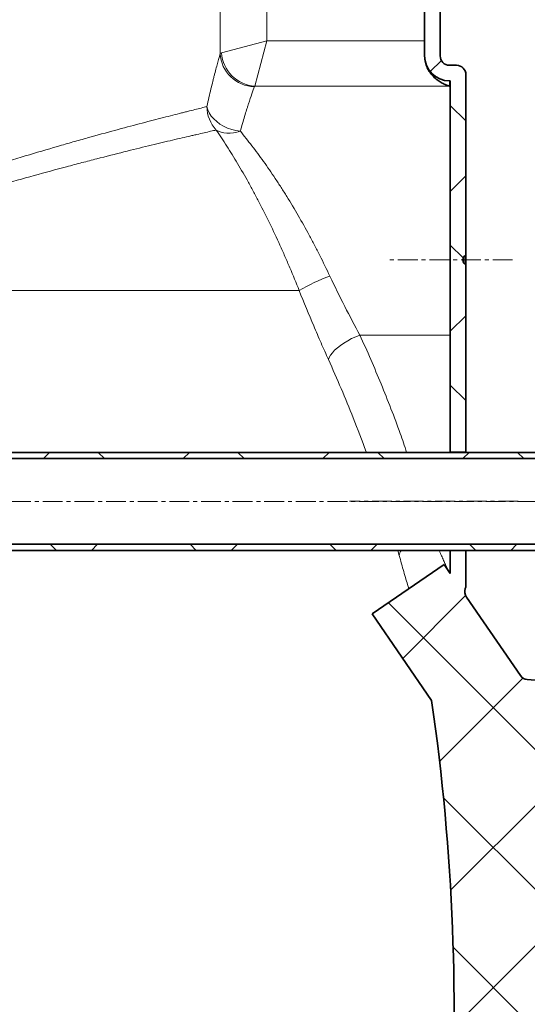
# Model space of a CAD drawing. Units: millimetres. Extents: x 2683 to 8508, y 3563 to 9501.
# Drawn here: x 5514 to 5840, y 6827 to 7459 of the extents above; entities that cross this region are included whole.
import ezdxf

# ---------------------------------------------------------------- set-up
doc = ezdxf.new("R2010")
doc.units = ezdxf.units.MM
doc.linetypes.add('CENTERX2', pattern=[20.319999999999997, 12.7, -2.54, 2.54, -2.54])
pattern_1 = [(45, (1373.323820472, 2122.887692680166), (-44.90128060534576, 44.90128060534576), []), (135, (1373.323820472, 2122.887692680166), (-44.90128060534576, -44.90128060534575), [])]

msp = doc.modelspace()

# ---------------------------------------------------------------- hatches: boundary and pattern name
at = {"linetype": 'Continuous', "lineweight": 18}
h = msp.add_hatch(dxfattribs=at)
h.set_pattern_fill('ANSI37', scale=20, style=0)
h.set_pattern_definition(pattern_1)
edge = h.paths.add_edge_path(flags=0)
edge.add_arc((5660.468875940446, 7581.382242700154), 6, 180, 250.0000000000035, ccw=False)
edge.add_line((5654.468875940446, 7581.382242700154), (5654.468875940446, 7809.331724259606))
edge.add_arc((5658.468875940446, 7809.331724259606), 4, 94.06507681996209, 180, ccw=False)
edge.add_line((5658.185318074377, 7813.321660967949), (5694.177770605631, 7815.879582002931))
edge.add_arc((5693.468875940445, 7825.854423773789), 10.00000000000016, 274.0650768200187, 360.0000000000008)
edge.add_line((5703.468875940445, 7825.854423773789), (5703.468875940445, 7865.854423773789))
edge.add_line((5703.468875940445, 7865.854423773789), (5693.468875940445, 7865.854423773789))
edge.add_line((5693.468875940445, 7865.854423773789), (5693.468875940445, 7825.854423773789))
edge.add_line((5693.468875940445, 7825.854423773789), (5653.759981275261, 7823.032381656718))
edge.add_arc((5654.468875940446, 7813.05753988586), 10, 94.06507682002491, 180)
edge.add_line((5644.468875940447, 7813.05753988586), (5644.468875940447, 7581.382242700154))
edge.add_arc((5660.468875940446, 7581.382242700154), 16, 180, 250.0000000000011)
edge.add_line((5654.996553647236, 7566.347160767579), (5748.149681673472, 7532.442194937241))
edge.add_arc((5734.468875940446, 7494.854490105804), 39.99999999999999, -7.958078640513122e-13, 69.99999999999909, ccw=False)
edge.add_line((5774.468875940446, 7494.854490105804), (5774.468875940446, 7435.737758716396))
edge.add_arc((5790.468875940447, 7435.737758716396), 16, 180, 270.0000000000008)
edge.add_line((5790.468875940447, 7419.737758716397), (5790.968875940445, 7419.737758716397))
edge.add_line((5790.968875940445, 7419.737758716397), (5790.968875940445, 7181.237758716396))
edge.add_line((5790.968875940445, 7181.237758716395), (5800.968875940445, 7181.237758716395))
edge.add_line((5800.968875940445, 7181.237758716395), (5800.968875940445, 7302.137758716397))
edge.add_line((5800.968875940445, 7302.137758716397), (5800.453527531392, 7302.137758716397))
edge.add_arc((5800.453527531392, 7303.137758716397), 0.9999999999999397, 213.8122549624872, 270, ccw=False)
edge.add_arc((5802.842473494973, 7304.737758716398), 3.875250044241719, 146.1877450375166, 213.8122549624966, ccw=False)
edge.add_arc((5800.453527531392, 7306.337758716395), 0.9999999999999397, 89.9999999999992, 146.1877450374579, ccw=False)
edge.add_line((5800.453527531392, 7307.337758716396), (5800.968875940445, 7307.337758716396))
edge.add_line((5800.968875940445, 7307.337758716396), (5800.968875940445, 7423.737758716398))
edge.add_arc((5794.968875940445, 7423.737758716398), 6, 0, 90)
edge.add_line((5794.968875940445, 7429.737758716396), (5790.468875940447, 7429.737758716396))
edge.add_arc((5790.468875940447, 7435.737758716396), 6, 180, 270, ccw=False)
edge.add_line((5784.468875940446, 7435.737758716396), (5784.468875940446, 7494.854490105804))
edge.add_arc((5734.468875940446, 7494.854490105804), 49.99999999999999, 0, 69.99999999999979)
edge.add_line((5751.569883106729, 7541.839121145099), (5658.416755080492, 7575.744086975439))
h = msp.add_hatch(dxfattribs=at)
h.set_pattern_fill('ANSI37', scale=20, style=0)
h.set_pattern_definition(pattern_1)
h.paths.add_polyline_path([(5907.968875940445, 7177.177758716396), (5907.968875940445, 7181.177758716396), (5487.968875940446, 7181.177758716396), (5487.968875940446, 7177.177758716396)], flags=0)
h = msp.add_hatch(dxfattribs=at)
h.set_pattern_fill('ANSI37', scale=20, style=0)
h.set_pattern_definition(pattern_1)
h.paths.add_polyline_path([(5487.968875940446, 7122.177758716396), (5487.968875940446, 7118.177758716398), (5907.968875940445, 7118.177758716396), (5907.968875940445, 7122.177758716396)], flags=0)
h = msp.add_hatch(dxfattribs=at)
h.set_pattern_fill('ANSI37', scale=20, style=0)
h.set_pattern_definition(pattern_1)
edge = h.paths.add_edge_path(flags=0)
edge.add_line((4793.468875940444, 6194.737758716396), (4888.468875940445, 6194.737758716396))
edge.add_line((4888.468875940445, 6194.737758716396), (5038.468875940445, 6194.737758716396))
edge.add_line((5038.468875940445, 6194.737758716396), (5133.468875940446, 6194.737758716396))
edge.add_line((5133.468875940446, 6194.737758716396), (5283.468875940446, 6194.737758716396))
edge.add_line((5283.468875940444, 6194.737758716396), (5602.501045310269, 6194.737758716396))
edge.add_arc((5602.501045310273, 6200.737758716396), 6, 269.9999999999736, 293.8081967150475)
edge.add_arc((5462.425408752028, 6518.208727535284), 353.0000000000001, 293.8081967150729, 344.4973258086246)
edge.add_spline(control_points=[(5802.582555417945, 6423.857704371245), (5810.239349023807, 6451.462206985397), (5817.095057195053, 6479.288889529737), (5826.159701683057, 6521.292011069083), (5828.978138222701, 6535.336886529994), (5832.899346103261, 6556.461085309088), (5834.155343621192, 6563.511965409752), (5835.962534339669, 6574.101395769345), (5836.552130491528, 6577.633390916794), (5837.417300390915, 6582.934522351152), (5837.702486313574, 6584.702089281686), (5838.125456328658, 6587.354207005827), (5838.265644856093, 6588.238374135251), (5838.544418497001, 6590.006961279325), (5838.68546864531, 6590.907207424876), (5838.835247651362, 6591.868762514693), (5838.849259272813, 6591.958714811505), (5838.863353354963, 6592.049196501756)], knot_values=[0, 0, 0, 0, 0.1124272580870934, 0.1124272580870934, 0.1686408871306401, 0.1686408871306401, 0.1967477016524134, 0.1967477016524134, 0.2108011089133001, 0.2108011089133001, 0.2178278125437434, 0.2178278125437434, 0.2213411643589651, 0.2213411643589651, 0.2248545161741868, 0.2248545161741868, 0.2252299728064496, 0.2252299728064496, 0.2252299728064496, 0.2252299728064496], weights=[0.5534147848596068, 0.5534147848596068, 0.5534147848596068, 0.5534147848596068, 0.5534147848596068, 0.5534147848596068, 0.5534147848596068, 0.5534147848596068, 0.5534147848596068, 0.5534147848596068, 0.5534147848596068, 0.5534147848596068, 0.5534147848596068, 0.5534147848596068, 0.5534147848596068, 0.5534147848596068, 0.5534147848596068, 0.5534147848596068], degree=3, periodic=0)
edge.add_line((5838.863353354963, 6592.049196501754), (5839.949938214158, 6599.537996181021))
edge.add_arc((5845.887760866425, 6598.676449809525), 6, 94.58122008528022, 171.7443007881498, ccw=False)
edge.add_line((5845.408527639587, 6604.657280480452), (5848.267597985174, 6604.886372655579))
edge.add_arc((5847.468875940445, 6614.854423773789), 10.00000000000005, 274.5812200852813, 439.4791390156874)
edge.add_arc((5850.390372092417, 6630.585439641622), 6, 172.692566885321, 259.4791390156807, ccw=False)
edge.add_spline(control_points=[(5844.439104393281, 6631.348599371445), (5844.579725374289, 6632.445189075261), (5844.719118533336, 6633.541936092782), (5845.372679724007, 6638.73060454311), (5845.870985728346, 6642.824522433466), (5847.314581347615, 6655.112302841427), (5848.208547402354, 6663.312192413146), (5850.684779484414, 6687.9325448909), (5852.061360264302, 6704.373694100914), (5855.366075870775, 6753.752347627899), (5856.468875941242, 6786.745016733421), (5856.468875939647, 6852.730500699369), (5855.366075870279, 6885.723169805067), (5852.061360264552, 6935.10182333179), (5850.684779483513, 6951.542972554228), (5848.208547402804, 6976.163325013478), (5847.314581348076, 6984.363214591214), (5845.870985728115, 6996.650994999402), (5845.372679723348, 7000.744912892087), (5844.719118533508, 7005.933581339397), (5844.579725374359, 7007.030328356987), (5844.439104393263, 7008.126918061012)], knot_values=[0, 0, 0, 0, 0.0083773529225164, 0.0083773529225164, 0.0396273529225164, 0.0396273529225164, 0.1021273529225164, 0.1021273529225164, 0.2271273529225164, 0.2271273529225164, 0.4771273529225164, 0.4771273529225164, 0.7271273529225164, 0.7271273529225164, 0.8521273529225164, 0.8521273529225164, 0.9146273529225164, 0.9146273529225164, 0.9458773529225164, 0.9458773529225164, 0.954254705845269, 0.954254705845269, 0.954254705845269, 0.954254705845269], weights=[0.5534147848596068, 0.5534147848596068, 0.5534147848596068, 0.5534147848596068, 0.5534147848596068, 0.5534147848596068, 0.5534147848596068, 0.5534147848596068, 0.5534147848596068, 0.5534147848596068, 0.5534147848596068, 0.5534147848596068, 0.5534147848596068, 0.5534147848596068, 0.5534147848596068, 0.5534147848596068, 0.5534147848596068, 0.5534147848596068, 0.5534147848596068, 0.5534147848596068, 0.5534147848596068, 0.5534147848596068], degree=3, periodic=0)
edge.add_arc((5850.390372092357, 7008.890077791159), 6, 100.52086098409279, 187.3074331178137, ccw=False)
edge.add_arc((5847.468875940445, 7024.621093659003), 10.00000000000005, 280.5208609841015, 445.4187799147168)
edge.add_line((5848.267597985175, 7034.589144777213), (5840.430198400722, 7035.217141538788))
edge.add_arc((5840.90943162756, 7041.197972209714), 6, 214.4698922038795, 265.41877991472484, ccw=False)
edge.add_line((5835.962889367123, 7037.802133629083), (5801.312409254527, 7088.275694180204))
edge.add_arc((5806.258951514963, 7091.671532760836), 6, 160.193042934992, 214.4698922038826, ccw=False)
edge.add_arc((5794.968875940445, 7095.737758716396), 6, 340.1930429349936, 360.0000000000008)
edge.add_line((5800.968875940445, 7095.737758716396), (5800.968875940445, 7118.237758716396))
edge.add_line((5800.968875940445, 7118.237758716396), (5790.968875940445, 7118.237758716396))
edge.add_line((5790.968875940445, 7118.237758716396), (5790.968875940445, 7103.342583682006))
edge.add_line((5790.968875940445, 7103.342583682006), (5786.994550685368, 7109.131777533292))
edge.add_line((5786.994550685368, 7109.131777533292), (5740.826822921291, 7077.437284114056))
edge.add_line((5740.826822921291, 7077.437284114056), (5778.993581203735, 7021.841743187952))
edge.add_arc((4375.343875940442, 6819.737758716397), 1418.125000000002, -15.502674191377025, 8.193400626907817, ccw=False)
edge.add_arc((5462.425408752028, 6518.208727535284), 290.0000000000001, 286.7988078409771, 344.4973258086238, ccw=False)
edge.add_arc((5303.468875940446, 7044.737758716398), 840.0000000000014, 269.99999999999994, 286.7988078409771, ccw=False)
edge.add_line((5303.468875940445, 6204.737758716396), (5283.468875940446, 6204.737758716396))
edge.add_line((5283.468875940446, 6204.737758716396), (5133.468875940446, 6204.737758716396))
edge.add_line((5133.468875940446, 6204.737758716396), (5038.468875940445, 6204.737758716396))
edge.add_line((5038.468875940445, 6204.737758716396), (4888.468875940445, 6204.737758716396))
edge.add_line((4888.468875940445, 6204.737758716396), (4793.468875940444, 6204.737758716396))
edge.add_line((4793.468875940444, 6204.737758716396), (4718.468875940444, 6204.737758716396))
edge.add_line((4718.468875940444, 6204.737758716396), (4718.468875940444, 6194.737758716396))
edge.add_line((4718.468875940444, 6194.737758716396), (4793.468875940444, 6194.737758716396))

# ---------------------------------------------------------------- linework, layer by layer
at = {"color": 8, "linetype": 'Continuous', "lineweight": 18}
for p, q in [((5643.199207043444, 7581.861927205451), (5643.199207043444, 7437.354022932161)), ((5673.108731825131, 7445.4502315111), (5673.108731825131, 7559.754867033099)), ((5673.108731825131, 7445.4502315111), (5643.99580641933, 7437.686784736219)), ((5673.108731825131, 7445.4502315111), (5665.345285050251, 7416.337306105299)), ((5774.468875940446, 7445.4502315111), (5673.108731825131, 7445.4502315111)), ((5790.468875940447, 7416.337306105299), (5790.468875940447, 7419.737758716397)), ((5665.345285050251, 7416.337306105299), (5790.468875940447, 7416.337306105299)), ((5799.622662066886, 7306.894232057979), (5799.622662066886, 7302.581285374815)), ((5800.453527531392, 7307.337758716396), (5800.453527531392, 7302.137758716397)), ((5693.896595085043, 7285.120776171545), (5321.395999956455, 7285.120776171544)), ((5790.968875940445, 7256.511952264784), (5732.891315649346, 7256.511952264784)), ((5757.197685799564, 7118.177758716396), (5758.131331547068, 7114.964231552817))]:
    msp.add_line(p, q, dxfattribs=at)
at = {"color": 7, "linetype": 'Continuous', "lineweight": 35}
for p, q in [((5774.468875940446, 7435.737758716396), (5774.468875940446, 7494.854490105804)), ((5784.468875940446, 7435.737758716396), (5784.468875940446, 7494.854490105804)), ((5774.468875940446, 7435.737758716396), (5774.468875940446, 7435.567613990575)), ((5790.468875940447, 7429.737758716396), (5794.968875940445, 7429.737758716396)), ((5800.968875940445, 7307.337758716396), (5800.968875940445, 7423.737758716398)), ((5790.468875940447, 7419.737758716397), (5790.968875940445, 7419.737758716397)), ((5790.968875940445, 7181.237758716395), (5790.968875940445, 7419.737758716397)), ((5800.453527531392, 7307.337758716396), (5800.968875940445, 7307.337758716396)), ((5800.968875940445, 7307.337758716396), (5800.968875940445, 7302.137758716397)), ((5800.968875940445, 7302.137758716397), (5800.453527531392, 7302.137758716397)), ((5800.968875940445, 7181.237758716395), (5800.968875940445, 7302.137758716397)), ((5907.968875940444, 7181.177758716396), (5487.968875940445, 7181.177758716396)), ((5907.968875940444, 7177.177758716396), (5487.968875940445, 7177.177758716396)), ((5790.968875940445, 7181.237758716395), (5800.968875940445, 7181.237758716395)), ((5790.968875940445, 7181.237758716395), (5790.968875940445, 7181.177758716396)), ((5800.968875940445, 7181.177758716396), (5800.968875940445, 7181.237758716395)), ((5487.968875940445, 7122.177758716396), (5907.968875940444, 7122.177758716396)), ((5487.968875940445, 7118.177758716398), (5907.968875940444, 7118.177758716396)), ((5790.968875940445, 7103.342583682006), (5790.968875940445, 7118.237758716396)), ((5800.968875940445, 7118.237758716396), (5790.968875940445, 7118.237758716396)), ((5800.968875940445, 7095.737758716396), (5800.968875940445, 7118.237758716396)), ((5786.994550685368, 7109.131777533292), (5740.82682292129, 7077.437284114056)), ((5786.994550685368, 7109.131777533292), (5790.968875940445, 7103.342583682006)), ((5801.312409254527, 7088.275694180204), (5835.962889367123, 7037.802133629083)), ((5778.993581203735, 7021.841743187952), (5740.82682292129, 7077.437284114056)), ((5848.267597985175, 7034.589144777213), (5840.430198400722, 7035.217141538788))]:
    msp.add_line(p, q, dxfattribs=at)
at = {"color": 7, "linetype": 'CENTERX2', "lineweight": 18}
for p, q in [((5830.968875940463, 7304.737758716439), (5750.468875940463, 7304.737758716439)), ((5447.968875940461, 7149.677758716439), (6213.218136028977, 7149.677758716439)), ((5834.659021728143, 7149.737758716438), (5726.309152270992, 7149.737758716438))]:
    msp.add_line(p, q, dxfattribs=at)
at = {"color": 8, "linetype": 'Continuous', "lineweight": 18, "flags": 128}
for points in [[(5656.104763287616, 7387.384274195112), (5653.306076827993, 7387.823918674328), (5650.554010263054, 7388.519609730218), (5647.894406903674, 7389.459758696372), (5645.371569829284, 7390.628704781054), (5643.027523897044, 7392.006975941164), (5640.901315701161, 7393.571613243199), (5639.028363143423, 7395.296553308035), (5637.439865449699, 7397.153062468892), (5636.16228346019, 7399.110215410337), (5635.216898850663, 7401.135410315298), (5634.619459627036, 7403.194911938857)], [(5656.104763287616, 7387.384274195112), (5653.88457139605, 7386.742249373847), (5651.692293594692, 7386.307081044934), (5649.555493014707, 7386.084240504806), (5647.50103528171, 7386.076529489193), (5645.554750738879, 7386.284044947363), (5643.741109686515, 7386.704177823211), (5642.082914721156, 7387.331645858456), (5640.601014042442, 7388.158560005589)], [(5732.891315649346, 7256.511952264784), (5730.213762508031, 7255.422006858409), (5727.582915010789, 7254.190144332136), (5725.04466409622, 7252.837852563015), (5722.643285503223, 7251.388720124165), (5720.420667451353, 7249.868024819729), (5718.415579967628, 7248.302292753911), (5716.662998605251, 7246.718835625384), (5715.193494350864, 7245.14527431827), (5714.032700362446, 7243.609057099867), (5713.200864839752, 7242.136980829411), (5712.712497826765, 7240.754723529597)]]:
    msp.add_lwpolyline(points, dxfattribs=at)
at = {"color": 8, "linetype": 'Continuous', "lineweight": 18}
for centre, radius, start, end in [((5665.311931864617, 7438.185611917616), 22.12835599988444, 182.1536964286803, 269.5363298954654), ((5666.860839508496, 7439.202339194463), 22.91520550823118, 183.7921677837197, 266.2078322162802), ((5657.093237090777, 7403.427194775265), 22.47497783771723, 180.5921724692846, 222.793768921845), ((5754.091791393673, 7181.960185007172), 119.4385583805224, 109.8089953852188, 120.2639722650506), ((5764.758411689353, 7114.107211478572), 6.682265680135019, 142.4714446261985, 172.6313532081534)]:
    msp.add_arc(centre, radius, start, end, dxfattribs=at)
at = {"color": 7, "linetype": 'Continuous', "lineweight": 35}
for centre, radius, start, end in [((5790.468875940447, 7435.737758716396), 16.00000000000022, 180, 270), ((5790.468875940447, 7435.737758716396), 6.000000000000227, 180, 270), ((5794.968875940445, 7423.737758716398), 5.999999999999658, 0, 90), ((5802.842473494973, 7304.737758716398), 3.875250044242445, 146.1877450375272, 213.8122549624944), ((5800.453527531392, 7306.337758716395), 1.000000000001431, 90, 146.1877450374693), ((5800.453527531392, 7303.137758716397), 1.000000000000798, 213.8122549624944, 270), ((5794.968875940445, 7095.737758716396), 5.999999999999975, 340.1930429349994, 0), ((5806.258951514963, 7091.671532760836), 5.999999999999975, 160.1930429349993, 214.4698922038856), ((5840.909431627558, 7041.197972209714), 6.000000000000015, 214.4698922038856, 265.4187799147232), ((4375.343875940442, 6819.737758716397), 1418.125000000002, 344.4973258086268, 8.19340062690375)]:
    msp.add_arc(centre, radius, start, end, dxfattribs=at)
at = {"color": 8, "linetype": 'Continuous', "lineweight": 18}
for points, knots in [([(5643.199207043444, 7437.354022932161), (5642.768540766265, 7435.844785072298), (5642.241553943668, 7433.975660515561), (5641.029464963857, 7429.557672059813), (5640.344245048538, 7427.008633763188), (5639.408900420754, 7423.398704683139), (5639.217889654247, 7422.655449796263), (5638.828491478125, 7421.126083461442), (5638.630264084206, 7420.340573837131), (5638.028840080895, 7417.933510164559), (5637.617849731359, 7416.257348250915), (5636.362508131596, 7411.01862034977), (5635.49576039106, 7407.246731416077), (5634.619459627034, 7403.19491193887)], [0, 0, 0, 0, 0.249999999999997, 0.249999999999997, 0.499999999999994, 0.499999999999994, 0.5624999999999944, 0.5624999999999944, 0.6249999999999947, 0.6249999999999947, 0.7499999999999968, 0.7499999999999968, 1, 1, 1, 1]), ([(5656.104763287616, 7387.384274195112), (5657.036027070823, 7390.819262429464), (5657.954187253984, 7394.004343994833), (5659.279981692527, 7398.415208941361), (5659.713353943382, 7399.824152693134), (5660.346596131044, 7401.844598065946), (5660.555151759713, 7402.50343884961), (5660.964456768034, 7403.785026759656), (5661.165118326763, 7404.407521847557), (5662.147210600596, 7407.42945960531), (5662.864995963092, 7409.558502838184), (5664.132929898947, 7413.244180716555), (5664.683192134, 7414.800900492462), (5665.132858550014, 7416.05798050335)], [0, 0, 0, 0, 0.2499999999999991, 0.2499999999999991, 0.3750000000000018, 0.3750000000000018, 0.4375000000000036, 0.4375000000000036, 0.5000000000000053, 0.5000000000000053, 0.7500000000000026, 0.7500000000000026, 1, 1, 1, 1]), ([(5634.619459627036, 7403.194911938857), (5632.39993224908, 7402.648601034041), (5629.817455122382, 7402.010244774932), (5625.405620756013, 7400.911261658769), (5623.845231737631, 7400.521321351334), (5621.36996309688, 7399.900219144317), (5620.522420490561, 7399.687150628631), (5618.782359391125, 7399.248785235271), (5617.889213998634, 7399.02332967153), (5613.318526090978, 7397.866994685521), (5609.336429346427, 7396.851638791649), (5600.744124610596, 7394.636145360411), (5596.133867405661, 7393.43601386261), (5586.29787693234, 7390.842052360882), (5581.072120376763, 7389.448244384546), (5570.00864464611, 7386.452904342779), (5564.1709234709, 7384.851413918018), (5554.951437177749, 7382.278331780212), (5551.801055963661, 7381.392112226378), (5546.958535020671, 7380.017584769122), (5545.325778183414, 7379.55212584363), (5542.034855531428, 7378.609670898772), (5540.37511220978, 7378.132227938924), (5532.005897014244, 7375.713403494159), (5525.085173200193, 7373.677429171177), (5510.812228483092, 7369.386378485092), (5503.459960388738, 7367.13135451499), (5488.337634579917, 7362.378190736656), (5480.567535153092, 7359.880139328932), (5464.61917568435, 7354.608051840374), (5456.440868474834, 7351.834163649169), (5443.872414987295, 7347.432473784469), (5439.65724254249, 7345.933536217542), (5431.185960388985, 7342.870351172649), (5426.928723516293, 7341.305714849035), (5414.097756517401, 7336.505099715347), (5405.464611282001, 7333.163003185838), (5388.071994086006, 7326.143130552906), (5379.312331296261, 7322.465722974181), (5361.705695512902, 7314.700328698942), (5352.858366432005, 7310.613080297972), (5335.130400536759, 7301.914505418223), (5326.248980572436, 7297.304855359096), (5317.393275039105, 7292.340468641542)], [0, 0, 0, 0, 0.0624999999999996, 0.0624999999999996, 0.0937499999999993, 0.0937499999999993, 0.1093749999999992, 0.1093749999999992, 0.1249999999999991, 0.1249999999999991, 0.1874999999999991, 0.1874999999999991, 0.249999999999999, 0.249999999999999, 0.3124999999999989, 0.3124999999999989, 0.3749999999999989, 0.3749999999999989, 0.4062499999999992, 0.4062499999999992, 0.4218749999999991, 0.4218749999999991, 0.437499999999999, 0.437499999999999, 0.4999999999999996, 0.4999999999999996, 0.5625000000000002, 0.5625000000000002, 0.6250000000000009, 0.6250000000000009, 0.6875000000000016, 0.6875000000000016, 0.7187500000000017, 0.7187500000000017, 0.7500000000000018, 0.7500000000000018, 0.8125000000000014, 0.8125000000000014, 0.8750000000000008, 0.8750000000000008, 0.9375000000000003, 0.9375000000000003, 1, 1, 1, 1]), ([(5321.395999956455, 7285.120776171544), (5330.393998178204, 7289.800566344069), (5339.403164429112, 7294.13230451143), (5357.363537048173, 7302.291594249858), (5366.315525158296, 7306.117331787785), (5384.113050223289, 7313.375889081597), (5392.958932773218, 7316.807931055478), (5410.50907608357, 7323.3522576087), (5419.213518815801, 7326.464161029304), (5432.142264955615, 7330.930075243144), (5436.430561407994, 7332.384909623202), (5442.828521971408, 7334.520152273559), (5444.955428858259, 7335.224058407459), (5449.197328064766, 7336.616731032512), (5451.314125105497, 7337.306079356681), (5461.845691823128, 7340.709260694322), (5470.065426105764, 7343.280926342901), (5486.089072346867, 7348.165913201379), (5493.893024542834, 7350.479089950008), (5509.077079863629, 7354.878315285597), (5516.457220179793, 7356.964277833817), (5530.781156761925, 7360.931893786586), (5537.724997124148, 7362.813496175807), (5546.120741638693, 7365.048055954045), (5547.785671991722, 7365.489081814901), (5551.086744329391, 7366.359565437813), (5552.724518035822, 7366.789447845672), (5557.577542560252, 7368.057706400006), (5560.734644870596, 7368.875289166078), (5569.973600379097, 7371.248793345131), (5575.823380212874, 7372.725661300272), (5586.9097908892, 7375.487406547666), (5592.146421598311, 7376.772244448428), (5602.003509284255, 7379.163125557994), (5606.62398787528, 7380.269147753837), (5615.236549116115, 7382.310854951883), (5619.228679419159, 7383.246533808575), (5623.812071332771, 7384.312244107151), (5624.707469060363, 7384.51996806101), (5626.452270610744, 7384.923923158632), (5627.302207554244, 7385.120278301172), (5629.784738002139, 7385.692701248095), (5631.350073242044, 7386.0521357633), (5635.777114085661, 7387.065355024883), (5638.370217738517, 7387.654194866826), (5640.601014042442, 7388.158560005589)], [0, 0, 0, 0, 0.0624999999999994, 0.0624999999999994, 0.1249999999999987, 0.1249999999999987, 0.1874999999999981, 0.1874999999999981, 0.2499999999999974, 0.2499999999999974, 0.2812499999999974, 0.2812499999999974, 0.2968749999999974, 0.2968749999999974, 0.3124999999999973, 0.3124999999999973, 0.3749999999999971, 0.3749999999999971, 0.4374999999999968, 0.4374999999999968, 0.4999999999999965, 0.4999999999999965, 0.5624999999999961, 0.5624999999999961, 0.5781249999999961, 0.5781249999999961, 0.593749999999996, 0.593749999999996, 0.624999999999996, 0.624999999999996, 0.6874999999999966, 0.6874999999999966, 0.749999999999997, 0.749999999999997, 0.8124999999999974, 0.8124999999999974, 0.8749999999999978, 0.8749999999999978, 0.890624999999998, 0.890624999999998, 0.9062499999999984, 0.9062499999999984, 0.9374999999999989, 0.9374999999999989, 1, 1, 1, 1]), ([(5640.601014042442, 7388.158560005589), (5642.854039199261, 7384.867352364375), (5645.132345548543, 7381.425646422087), (5649.717537823881, 7374.248882407048), (5652.024547888991, 7370.513774098265), (5656.654503273255, 7362.747656513602), (5658.977510669924, 7358.716667025241), (5661.887224489554, 7353.485445875342), (5662.469478292396, 7352.429552506317), (5663.63455731318, 7350.298174190895), (5664.21823371909, 7349.221092700762), (5665.961586101579, 7345.975823229553), (5667.114492771094, 7343.792081135403), (5670.54545676865, 7337.180937646103), (5672.795726386026, 7332.69374547515), (5677.224399645225, 7323.560834547016), (5679.4028138848, 7318.915127995876), (5682.618896965967, 7311.825275527479), (5683.682341001605, 7309.441742142429), (5685.264978062504, 7305.835429451851), (5685.790435950177, 7304.628153933546), (5686.837238469646, 7302.20312144725), (5687.358058674619, 7300.986556949793), (5689.940771258824, 7294.904091404756), (5691.946748355501, 7290.02035897378), (5693.896595085043, 7285.120776171545)], [0, 0, 0, 0, 0.1250000000000051, 0.1250000000000051, 0.2500000000000102, 0.2500000000000102, 0.3750000000000152, 0.3750000000000152, 0.4062500000000144, 0.4062500000000144, 0.4375000000000135, 0.4375000000000135, 0.500000000000013, 0.500000000000013, 0.6250000000000075, 0.6250000000000075, 0.7500000000000019, 0.7500000000000019, 0.8125000000000016, 0.8125000000000016, 0.8437499999999996, 0.8437499999999996, 0.8749999999999974, 0.8749999999999974, 1, 1, 1, 1]), ([(5713.615779873272, 7294.331274346993), (5711.510835508893, 7298.789243914993), (5709.346818309982, 7303.223904865898), (5706.563534065604, 7308.735614664385), (5706.002425722527, 7309.837412748002), (5704.874965888792, 7312.032504192981), (5704.309019372014, 7313.125029988206), (5702.604448759293, 7316.387742418726), (5701.459092251492, 7318.543072831481), (5697.99549521851, 7324.95085086693), (5695.64970494212, 7329.145200474248), (5690.882000827042, 7337.382311009354), (5688.460077366507, 7341.425058146175), (5684.768709277369, 7347.375360797858), (5683.528513363078, 7349.33979901384), (5681.653522794659, 7352.257710377942), (5681.025915610987, 7353.225774728798), (5679.772443118594, 7355.14220593248), (5679.145757913707, 7356.09185785954), (5676.012718747108, 7360.797917657787), (5673.50732278735, 7364.428050290164), (5668.505077242786, 7371.429331436354), (5666.008159487729, 7374.800470924438), (5661.035397391501, 7381.286221648534), (5658.559414728642, 7384.40088714464), (5656.104763287608, 7387.384274195108)], [0, 0, 0, 0, 0.1250000000000113, 0.1250000000000113, 0.1562500000000135, 0.1562500000000135, 0.1875000000000157, 0.1875000000000157, 0.2500000000000188, 0.2500000000000188, 0.3750000000000202, 0.3750000000000202, 0.5000000000000214, 0.5000000000000214, 0.5625000000000192, 0.5625000000000192, 0.593750000000018, 0.593750000000018, 0.6250000000000168, 0.6250000000000168, 0.7500000000000112, 0.7500000000000112, 0.8750000000000056, 0.8750000000000056, 1, 1, 1, 1]), ([(5732.891315649346, 7256.511952264784), (5729.627717873769, 7262.500421029665), (5726.374916462626, 7268.641516555094), (5719.935389197282, 7281.23971212247), (5716.74847159233, 7287.69668362535), (5713.615779873271, 7294.331274346993)], [0, 0, 0, 0, 0.5, 0.5, 1, 1, 1, 1]), ([(5693.896595085043, 7285.120776171545), (5696.94977001966, 7277.374152531859), (5700.058120790153, 7269.813083913357), (5704.772593467072, 7258.725823561508), (5706.352742948525, 7255.072704729693), (5709.52503503767, 7247.850519454447), (5711.117185183486, 7244.281447756065), (5712.712497826765, 7240.754723529599)], [0, 0, 0, 0, 0.5, 0.5, 0.75, 0.75, 1, 1, 1, 1]), ([(5762.923091180318, 7181.177758716396), (5761.568344079063, 7185.205590939938), (5756.596403197175, 7199.98779175002), (5748.735189362497, 7219.840044239465), (5739.935982822866, 7240.878564920499), (5735.239536796481, 7251.300825910766), (5732.891315649346, 7256.511952264784)], [0, 0, 0, 0, 0.1576329346558639, 0.5785150833110815, 0.789257709125727, 1, 1, 1, 1]), ([(5712.712497826765, 7240.754723529597), (5715.472412956169, 7234.5450977873), (5720.993664782067, 7222.122647871159), (5729.005840439747, 7202.339777646104), (5734.351381274901, 7188.691105911882), (5736.941542884368, 7181.272598976964), (5736.974656232391, 7181.177758716396)], [0, 0, 0, 0, 0.316143612659778, 0.6324500634269123, 0.9953011391561386, 1, 1, 1, 1]), ([(5758.131331547068, 7114.964231552817), (5758.625318147815, 7113.18878828651), (5759.613279478538, 7109.63794441879), (5761.073710054279, 7104.538877607897), (5762.494932370696, 7099.675122421238), (5763.589299098107, 7095.991650123244), (5764.169973553048, 7094.078110064071), (5764.324568001714, 7093.568663388862)], [0, 0, 0, 0, 0.2258230744956443, 0.4516407223370769, 0.6837233832114853, 0.9157968655548931, 1, 1, 1, 1]), ([(5789.458040424142, 7105.543339563803), (5789.276474454755, 7105.937443442879), (5788.789643143424, 7106.994150869389), (5787.842067378813, 7109.080565979822), (5786.646262052772, 7111.745059317943), (5785.334461515159, 7114.724220872931), (5784.391597555639, 7116.884216888928), (5783.878487078523, 7118.092947784283), (5783.842484542303, 7118.177758716396)], [0, 0, 0, 0, 0.12530312899544, 0.3359742291424399, 0.5533577309833748, 0.7707542850514972, 0.9839149120433901, 1, 1, 1, 1])]:
    msp.add_open_spline(points, degree=3, knots=knots, dxfattribs=at)
for points in [[(5643.99580641933, 7437.686784736219), (5643.593881953796, 7437.579604878743), (5643.32838958316, 7437.468750489019), (5643.199207043444, 7437.354022932161)], [(5665.132858550015, 7416.05798050335), (5665.167420220102, 7416.154600537808), (5665.238458075124, 7416.247633826907), (5665.345285050251, 7416.337306105299)]]:
    msp.add_open_spline(points, degree=3, dxfattribs=at)
at = {"color": 7, "linetype": 'Continuous', "lineweight": 35}
msp.add_open_spline([(5774.468875940446, 7435.567613990575), (5774.468875940447, 7434.889067077813), (5774.510258099167, 7434.221931659938), (5774.667619960214, 7432.909761322136), (5774.784725409092, 7432.260941927494), (5775.230125029352, 7430.384497586887), (5775.649627664812, 7429.220906324919), (5776.417660949051, 7427.582578750815), (5776.697825775948, 7427.053353517741), (5777.297447926495, 7426.033807692509), (5777.614949043152, 7425.546502021332), (5778.280315064699, 7424.612053379155), (5778.628197272462, 7424.164926664291), (5779.350595835715, 7423.307437422757), (5779.725827414999, 7422.896376260943), (5780.882362690343, 7421.719454032642), (5781.687393078382, 7421.015732516432), (5783.346461616875, 7419.743238419347), (5784.200649087256, 7419.174692242598), (5785.945542671632, 7418.159037104264), (5786.836320018566, 7417.712009892976), (5788.192688563198, 7417.128555092727), (5788.647018579132, 7416.94917120403), (5789.329438022718, 7416.702846010458), (5789.557146912608, 7416.624498022663), (5789.898962454652, 7416.512578924728), (5790.012943019384, 7416.476206602517), (5790.240971490552, 7416.405326495487), (5790.356053865235, 7416.370515406649), (5790.468875940447, 7416.337306105299)], degree=3, knots=[0, 0, 0, 0, 0.0625000000000094, 0.0625000000000094, 0.1250000000000188, 0.1250000000000188, 0.2500000000000208, 0.2500000000000208, 0.3125000000000217, 0.3125000000000217, 0.3750000000000226, 0.3750000000000226, 0.4375000000000237, 0.4375000000000237, 0.5000000000000246, 0.5000000000000246, 0.6250000000000214, 0.6250000000000214, 0.7500000000000182, 0.7500000000000182, 0.8750000000000149, 0.8750000000000149, 0.9375000000000103, 0.9375000000000103, 0.9687500000000103, 0.9687500000000103, 0.9843750000000051, 0.9843750000000051, 1, 1, 1, 1], dxfattribs=at)

doc.saveas('drawing.dxf')
